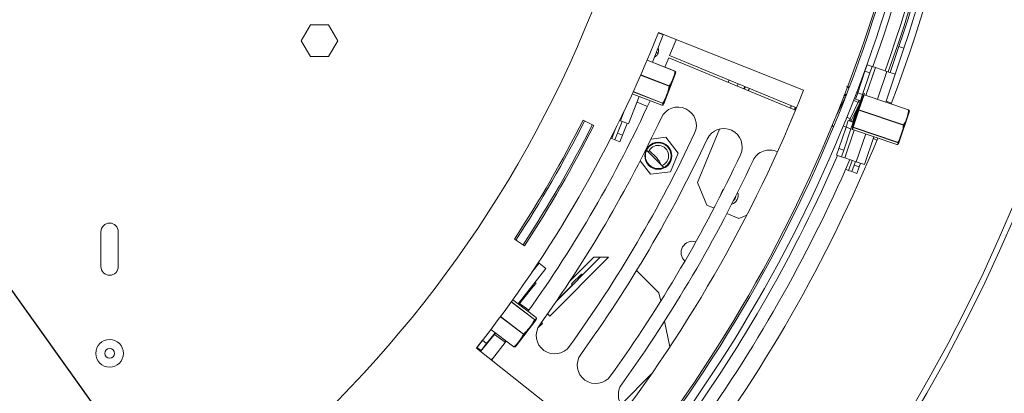
# Model space of a CAD drawing. Units: millimetres. Extents: x 7 to 291, y 6 to 209.
# Drawn here: x 128 to 142, y 39 to 45 of the extents above; entities that cross this region are included whole.
import ezdxf

# ---------------------------------------------------------------- set-up
doc = ezdxf.new("R2010")
doc.units = ezdxf.units.MM
doc.layers.add('FORMAT', color=7, linetype='Continuous')
doc.styles.add('SLDTEXTSTYLE0', font='TXT', dxfattribs={"width": 0.75})
doc.dimstyles.new('SLDDIMSTYLE0', dxfattribs={"dimtxt": 2.645833, "dimasz": 1.3, "dimexe": 0, "dimexo": 0.0625, "dimgap": 0.661458, "dimtad": 0, "dimtih": 1, "dimtoh": 1, "dimdec": 0, "dimlfac": 20, "dimrnd": 1e-09, "dimzin": 12, "dimdsep": 46, "dimtxsty": 'SLDTEXTSTYLE0', "dimblk1": 'NONE', "dimsah": 1, "dimcen": 0, "dimadec": 0, "dimazin": 3, "dimtfac": 1, "dimtdec": 0, "dimtmove": 0, "dimatfit": 3, "dimldrblk": 'NONE', "dimfxl": 0, "dimfrac": 2, "dimtolj": 1, "dimtzin": 12, "dimarcsym": 0})

# ---------------------------------------------------------------- blocks, each defined once
blk = doc.blocks.new('_D_1')
at = {"layer": 'FORMAT'}
for p, q in [((118.089, 53.936), (121.934, 48.571)), ((121.934, 48.571), (142.368, 20.059)), ((147.945, 29.062), (147.408, 29.062)), ((147.408, 29.062), (147.408, 24.123)), ((156.439, 29.062), (156.976, 29.062)), ((156.976, 29.062), (156.976, 24.123)), ((153.093, 28.517), (150.784, 24.669)), ((147.408, 24.123), (147.945, 24.123)), ((156.976, 24.123), (156.439, 24.123)), ((142.368, 20.059), (160.429, 20.059))]:
    blk.add_line(p, q, dxfattribs=at)
blk.add_solid([(121.934, 48.571), (122.488, 47.369), (122.895, 47.66)], dxfattribs=at)
at = {"layer": 'FORMAT', "attachment_point": 1, "style": 'SLDTEXTSTYLE0'}
for s, insert, char_height in [('3', (150.57, 28.98), 1.852), ('"', (154.676, 28.045), 2.646), ('5', (148.615, 28.045), 2.646), ('16', (151.939, 26.511), 1.8521), ('%%c', (143.955, 23.47), 2.6458), ('132mm', (147.949, 23.47), 2.6458)]:
    blk.add_mtext(s, dxfattribs=dict(at, insert=insert, char_height=char_height))
blk = doc.blocks.new('_NONE')

msp = doc.modelspace()

# ---------------------------------------------------------------- linework, layer by layer
at = {"color": 7, "linetype": 'Continuous', "lineweight": 15}
for p, q in [((131.73041471, 44.73112866), (131.59906753, 44.50362866)), ((131.99310909, 44.73112866), (131.73041471, 44.73112866)), ((132.12445627, 44.50362866), (131.99310909, 44.73112866)), ((136.66031667, 44.1940797), (136.81364709, 44.58886413)), ((136.74329977, 44.61618634), (136.81364709, 44.58886413)), ((136.74373497, 44.61601732), (136.74543433, 44.62039273)), ((138.83668985, 43.79141802), (136.74503119, 44.62055254)), ((136.81364709, 44.58886413), (136.81515797, 44.59275425)), ((131.59906753, 44.50362866), (131.73041471, 44.27612866)), ((131.99310909, 44.27612866), (132.12445627, 44.50362866)), ((137.00067836, 44.51921387), (136.90784066, 44.28956753)), ((140.08603384, 44.04705031), (140.21240366, 44.42064268)), ((140.21240366, 44.42064268), (140.2834493, 44.39661108)), ((131.73041471, 44.27612866), (131.99310909, 44.27612866)), ((136.74263551, 44.32862866), (136.71257417, 44.32862866)), ((138.73381908, 43.53695353), (136.90784066, 44.28956753)), ((140.15707948, 44.02301871), (140.2834493, 44.39661108)), ((136.98566341, 44.0677182), (136.58247976, 44.22431079)), ((136.89566036, 44.26008893), (136.83894351, 44.12470278)), ((136.89566036, 44.26008893), (138.72032243, 43.50428915)), ((139.72244542, 44.06447028), (139.75448756, 44.15919779)), ((139.75448756, 44.15919779), (139.82553319, 44.13516619)), ((139.82553319, 44.13516619), (139.79349105, 44.04043868)), ((139.82553319, 44.13516619), (139.87289694, 44.11914512)), ((136.8217527, 43.59742169), (136.99100755, 44.03320724)), ((136.98565258, 44.06769031), (136.98860902, 44.06401128)), ((139.61830847, 43.75660587), (139.72244542, 44.06447028)), ((139.6893541, 43.73257427), (139.79349105, 44.04043868)), ((139.79349105, 44.04043868), (139.72244542, 44.06447028)), ((139.87289694, 44.11914512), (140.03867009, 44.06307138)), ((140.02137621, 43.62183348), (140.15707948, 44.02301871)), ((140.03867009, 44.06307138), (140.15707948, 44.02301871)), ((136.90054904, 43.84857165), (136.90234842, 43.85320457)), ((137.89564069, 43.88242574), (137.88272106, 43.851235)), ((136.36896457, 43.74084483), (136.79451586, 43.57556486)), ((137.97510901, 43.81296665), (137.98942891, 43.84376902)), ((137.99871012, 43.83994358), (137.98434781, 43.80913982)), ((138.05211912, 43.81792998), (138.03747088, 43.78713552)), ((138.05676752, 43.81601405), (138.04209028, 43.78522211)), ((139.45555492, 43.72380087), (139.43690258, 43.68796343)), ((139.58626633, 43.66187836), (139.61830847, 43.75660587)), ((139.62070763, 43.7636986), (139.60653623, 43.77061831)), ((139.61830847, 43.75660587), (139.6893541, 43.73257427)), ((139.6307752, 43.50790031), (139.70385786, 43.72395763)), ((139.70954205, 43.72515759), (139.63645939, 43.50910027)), ((139.70157992, 43.71722328), (139.65240271, 43.61650952)), ((139.6893541, 43.73257427), (139.65731196, 43.63784676)), ((139.71573421, 43.74621092), (139.69705238, 43.75533302)), ((139.71573421, 43.74621092), (139.70623973, 43.72676646)), ((140.35134365, 43.50806443), (139.70954205, 43.72515759)), ((140.35199794, 43.50999873), (139.71019634, 43.7270919)), ((136.3158387, 43.30714193), (136.46916912, 43.70192636)), ((136.43788368, 43.6213748), (136.58699166, 43.55704609)), ((136.80678547, 43.60715579), (136.80571454, 43.60439843)), ((138.64723137, 43.53456446), (138.65894953, 43.56781254)), ((138.65185077, 43.53265104), (138.66359793, 43.5658966)), ((139.43690258, 43.68796343), (139.33687088, 43.48310089)), ((139.62993777, 43.62747886), (139.50327476, 43.36807605)), ((139.65240271, 43.61650952), (139.5257397, 43.35710671)), ((139.55317501, 43.32998234), (139.64489054, 43.60112477)), ((139.62423793, 43.61580573), (139.55911515, 43.64760434)), ((139.65731196, 43.63784676), (139.58626633, 43.66187836)), ((139.63816303, 43.644324), (139.62993777, 43.62747886)), ((139.65240271, 43.61650952), (139.62993777, 43.62747886)), ((140.10502726, 43.60440078), (140.02611757, 43.63585055)), ((138.70497384, 43.51064674), (138.71700692, 43.543883)), ((138.72628813, 43.54005757), (138.71421264, 43.50681991)), ((139.33687088, 43.48310089), (139.3200812, 43.44635393)), ((139.54779087, 43.26257028), (139.6307752, 43.50790031)), ((139.63486687, 43.50439224), (139.55188254, 43.2590622)), ((139.63645939, 43.50910027), (139.63486687, 43.50439224)), ((140.27666846, 43.28729907), (139.63486687, 43.50439224)), ((139.63645939, 43.50910027), (140.27826098, 43.29200711)), ((140.20906761, 43.03290707), (140.3588646, 43.47575819)), ((140.35198835, 43.50997039), (140.35510476, 43.50642584)), ((135.815928, 43.28378964), (135.65967212, 43.36258748)), ((136.22586678, 43.34208614), (136.15650984, 43.17154153)), ((136.18720259, 43.35710293), (136.1993185, 43.35239723)), ((136.1993185, 43.35239723), (136.3158387, 43.30714193)), ((136.29578762, 43.31492957), (136.22598443, 43.14328767)), ((139.45097198, 43.26190203), (139.41237537, 43.28074825)), ((139.45008724, 43.25928644), (139.48212938, 43.35401395)), ((139.5089746, 43.37974918), (139.46203364, 43.40266984)), ((139.48212938, 43.35401395), (139.55317501, 43.32998234)), ((139.50327476, 43.36807605), (139.49438432, 43.34986864)), ((139.5257397, 43.35710671), (139.50327476, 43.36807605)), ((139.5257397, 43.35710671), (139.51826172, 43.34179197)), ((139.52029168, 43.34594929), (139.53186132, 43.33719182)), ((139.55317501, 43.32998234), (139.52113288, 43.23525483)), ((140.27666846, 43.28729907), (140.27826098, 43.29200711)), ((136.11883802, 43.07890875), (136.15650984, 43.17154153)), ((136.15650984, 43.17154153), (136.22598443, 43.14328767)), ((136.22598443, 43.14328767), (136.18831261, 43.05065488)), ((137.62676947, 43.23331319), (137.30869591, 42.4654157)), ((139.34595029, 42.95142202), (139.45008724, 43.25928644)), ((139.41699593, 42.92739042), (139.52113288, 43.23525483)), ((139.44993625, 43.25884005), (139.43994326, 43.23837465)), ((139.44257846, 43.23708791), (139.43994326, 43.23837465)), ((139.52113288, 43.23525483), (139.45008724, 43.25928644)), ((139.53394973, 43.27314584), (139.5448434, 43.26946099)), ((139.5378892, 43.23329756), (139.54779087, 43.26257028)), ((139.54102347, 43.22695908), (140.18282507, 43.00986591)), ((139.55093472, 43.25626014), (139.54103306, 43.22698742)), ((139.54103306, 43.22698742), (140.18283465, 43.00989425)), ((139.55093472, 43.25626014), (139.55188254, 43.2590622)), ((140.19273632, 43.03916697), (139.55093472, 43.25626014)), ((139.55188254, 43.2590622), (140.19368414, 43.04196904)), ((136.06048154, 43.10264111), (136.07252162, 43.09774466)), ((136.07252162, 43.09774466), (136.11883802, 43.07890875)), ((136.18831261, 43.05065488), (136.11883802, 43.07890875)), ((136.85427718, 43.11493074), (136.63932281, 43.08663146)), ((137.03001147, 42.88590936), (136.85427718, 43.11493074)), ((139.71650008, 42.72051543), (139.85220334, 43.12170066)), ((139.84340642, 43.09569396), (139.89541094, 43.07496735)), ((140.19368414, 43.04196904), (140.19273632, 43.03916697)), ((136.80948219, 42.69370237), (136.57601019, 42.92717437)), ((136.72109384, 42.81744606), (136.61442014, 42.92411975)), ((136.91954028, 42.61920831), (137.03001147, 42.88590936)), ((139.31390816, 42.85669451), (139.34595029, 42.95142202)), ((139.38495379, 42.83266291), (139.31390816, 42.85669451)), ((139.34595029, 42.95142202), (139.41699593, 42.92739042)), ((139.41699593, 42.92739042), (139.38495379, 42.83266291)), ((136.48351448, 42.77677829), (136.6333348, 42.58152864)), ((139.38495379, 42.83266291), (139.43231754, 42.81664184)), ((139.43231754, 42.81664184), (139.59809069, 42.7605681)), ((139.53430168, 42.62095978), (139.56865387, 42.71487425)), ((139.58676869, 42.76439783), (139.56865387, 42.71487425)), ((139.56865387, 42.71487425), (139.63908972, 42.6891101)), ((139.59809069, 42.7605681), (139.71650008, 42.72051543)), ((139.65783564, 42.74035902), (139.63908972, 42.6891101)), ((136.6333348, 42.58152864), (136.91954028, 42.61920831)), ((136.82114574, 42.67968813), (136.80948219, 42.69370237)), ((139.44393015, 42.65401604), (139.48734444, 42.63813588)), ((139.48734444, 42.63813588), (139.53430168, 42.62095978)), ((139.60473753, 42.59519564), (139.53430168, 42.62095978)), ((139.63908972, 42.6891101), (139.60473753, 42.59519564)), ((137.30869591, 42.4654157), (137.44399494, 42.13877496)), ((137.547833, 42.09576383), (137.44399494, 42.13877496)), ((137.9059347, 41.94743324), (137.73332878, 42.01892896)), ((137.9059347, 41.94743324), (138.0213314, 41.99523212)), ((128.7117619, 41.75362866), (128.7117619, 41.25362866)), ((128.9617619, 41.75362866), (128.9617619, 41.25362866)), ((134.66955913, 41.64766147), (134.815928, 41.55173883)), ((135.01530265, 41.30909423), (135.02549841, 41.30103288)), ((135.02549841, 41.30103288), (135.12355226, 41.22350584)), ((136.02773049, 41.38948906), (135.17920236, 40.54096092)), ((135.90831974, 41.38948906), (135.27631476, 40.75748408)), ((135.81559846, 41.38948906), (135.46807004, 41.04196064)), ((135.90677328, 41.38948906), (135.65177318, 41.13448896)), ((136.02773049, 41.38948906), (135.81559846, 41.38948906)), ((134.72300365, 40.71690409), (135.12355226, 41.22350584)), ((136.75428271, 40.87506887), (136.43143357, 41.19791802)), ((134.98228406, 41.01385141), (134.91917511, 40.93628041)), ((134.96737659, 41.02597959), (134.98228406, 41.01385141)), ((135.49432942, 41.00378301), (135.63561908, 41.14507267)), ((135.65270749, 41.13387681), (135.63561908, 41.14507267)), ((134.91917511, 40.93628041), (134.7339472, 40.70860567)), ((134.91917511, 40.93628041), (134.90534894, 40.94752888)), ((135.50491314, 40.98762892), (135.27971503, 40.76243081)), ((135.49432942, 41.00378301), (135.50552528, 40.9866946)), ((136.77860251, 40.7534699), (136.75428271, 40.87506887)), ((134.9830671, 40.51969961), (134.64696563, 40.77456325)), ((134.87809019, 40.62499243), (134.74435445, 40.72139784)), ((134.69533222, 40.11132594), (134.97780558, 40.48383776)), ((134.96207099, 40.49201099), (134.96025083, 40.48961066)), ((135.07313634, 40.4348949), (135.05932735, 40.44870389)), ((135.17920236, 40.54096092), (135.14753943, 40.57262385)), ((136.91020731, 40.09544588), (136.83540708, 40.46944701)), ((134.27075481, 40.14491347), (134.39359585, 40.3002791)), ((134.33146758, 40.34739057), (134.66222032, 40.09658285)), ((135.07313634, 40.4348949), (135.00984415, 40.37160271)), ((134.13151659, 40.08973473), (134.2119225, 40.19142969)), ((134.39863734, 40.29645617), (134.18283189, 40.03119674)), ((134.27075481, 40.14491347), (134.2119225, 40.19142969)), ((134.55059266, 40.18122941), (134.33839441, 39.90800281)), ((134.38252295, 40.27664901), (134.53792969, 40.16462174)), ((134.79985027, 40.27808238), (134.80284855, 40.28203636)), ((134.12280897, 40.07873042), (135.88668985, 38.68186814)), ((134.1903489, 40.04321851), (134.13151659, 40.08973473)), ((134.1903489, 40.04321851), (134.181605, 40.03216834)), ((134.1903489, 40.04321851), (134.27075481, 40.14491347)), ((134.66700491, 40.09602229), (134.66224315, 40.09661296)), ((134.35457817, 39.92846876), (134.33600469, 39.90989529)), ((136.20808488, 39.26821087), (136.64794599, 39.70807198))]:
    msp.add_line(p, q, dxfattribs=at)
at = {"color": 8, "linetype": 'Continuous', "lineweight": 15}
for p, q in [((136.98492414, 44.06581476), (136.58168185, 44.22243012)), ((136.90054904, 43.84857165), (136.48919384, 44.00833799)), ((136.49119565, 44.01289229), (136.90234842, 43.85320457)), ((136.98566341, 44.0677182), (136.98492414, 44.06581476)), ((139.73719368, 43.71795989), (139.87289694, 44.11914512)), ((139.90296682, 43.66188615), (140.03867009, 44.06307138)), ((136.36897708, 43.74087206), (136.7945267, 43.57559275)), ((136.80571454, 43.60439843), (136.38187329, 43.76901423)), ((136.38310514, 43.77170909), (136.80678547, 43.60715579)), ((139.70954205, 43.72515759), (139.71019634, 43.7270919)), ((136.43823555, 43.62228077), (136.58740083, 43.55792733)), ((136.7945267, 43.57559275), (136.79451586, 43.57556486)), ((139.41754175, 43.69741707), (139.43690258, 43.68796343)), ((139.5448434, 43.26946099), (139.68440132, 43.68204192)), ((140.10463823, 43.60337894), (140.02576677, 43.63481348)), ((136.1993185, 43.35239723), (136.25866919, 43.50520923)), ((139.33340347, 43.48479398), (139.33687088, 43.48310089)), ((139.54507851, 43.33272103), (139.61552491, 43.54098467)), ((140.35199794, 43.50999873), (140.35134365, 43.50806443)), ((136.13427816, 43.24960032), (136.07252162, 43.09774466)), ((139.43231754, 42.81664184), (139.56802081, 43.21782707)), ((139.54102347, 43.22695908), (139.54103306, 43.22698742)), ((139.59809069, 42.7605681), (139.73379395, 43.16175333)), ((139.84351687, 43.09602049), (139.89554189, 43.07528571)), ((140.18283465, 43.00989425), (140.18282507, 43.00986591)), ((139.53939073, 42.78042371), (139.48734444, 42.63813588)), ((134.92382452, 41.17243882), (135.02549841, 41.30103288)), ((134.96025083, 40.48961066), (134.62494219, 40.7438731)), ((134.62670142, 40.74631963), (134.96207099, 40.49201099)), ((134.98304427, 40.51966951), (134.64694362, 40.77453252)), ((134.87784528, 40.62464988), (134.74408825, 40.72107063)), ((134.79985027, 40.27808238), (134.46833233, 40.52947035)), ((134.47128838, 40.53345636), (134.80284855, 40.28203636)), ((134.9830671, 40.51969961), (134.98304427, 40.51966951)), ((134.33267179, 40.34897185), (134.66342127, 40.0981666)), ((134.38313693, 40.2774037), (134.53851922, 40.16539405)), ((134.66342127, 40.0981666), (134.66222032, 40.09658285))]:
    msp.add_line(p, q, dxfattribs=at)
at = {"color": 7, "linetype": 'Continuous', "lineweight": 15, "flags": 128}
for points in [[(137.75024892, 43.90610675), (137.76180867, 43.93407679), (137.76304575, 43.93707743)], [(139.70954205, 43.72515759), (139.70859982, 43.72541631), (139.70765737, 43.7255574), (139.70675092, 43.72557544), (139.70591532, 43.72546975), (139.70518266, 43.72524437), (139.70458111, 43.72490798), (139.70413377, 43.7244735), (139.70385786, 43.72395763)], [(139.6307752, 43.50790031), (139.63074043, 43.50749769), (139.63088901, 43.50704898), (139.63121524, 43.50657141), (139.63170657, 43.50608334), (139.63234413, 43.50560353), (139.63310341, 43.50515042), (139.63395523, 43.50474142), (139.63486687, 43.50439224)], [(139.63645939, 43.50910027), (139.63551715, 43.50935899), (139.63457471, 43.50950008), (139.63366826, 43.50951812), (139.63283266, 43.50941243), (139.6321, 43.50918705), (139.63149844, 43.50885066), (139.63105111, 43.50841618), (139.6307752, 43.50790031)], [(139.54779087, 43.26257028), (139.5477561, 43.26216766), (139.54790469, 43.26171894), (139.54823091, 43.26124138), (139.54872225, 43.26075331), (139.5493598, 43.2602735), (139.55011908, 43.25982039), (139.55097091, 43.25941138), (139.55188254, 43.2590622)]]:
    msp.add_lwpolyline(points, dxfattribs=at)
at = {"color": 7, "linetype": 'Continuous', "lineweight": 15}
for centre, radius in [((120.0117619, 51.25362866), 29.25), ((120.0117619, 51.25362866), 23.75), ((136.74380599, 42.84822969), 0.195), ((136.74380599, 42.84822969), 0.18543919), ((128.8367619, 40.00362866), 0.19875), ((128.8367619, 40.00362866), 0.07)]:
    msp.add_circle(centre, radius, dxfattribs=at)
for centre, radius, start, end in [((120.0117619, 51.25362866), 17, 281.938315186, 38.061684814), ((120.0117619, 51.25362866), 23.675, 292.861874073, 22.088125927), ((120.0117619, 51.25362866), 21.5, 339.131422063, 1.102784706), ((120.0117619, 51.25362866), 21.065, 340.238815363, 0.384364235), ((120.0117619, 51.25362866), 21.25, 340.248155888, 0.37502371), ((120.0117619, 51.25362866), 21.3, 340.250652497, 359.908403471), ((120.0117619, 51.25362866), 21.325, 341.311589799, 359.311589799), ((120.0117619, 51.25362866), 21.4, 341.311589799, 359.311589799), ((120.0117619, 51.25362866), 20.825, 311.37578117, 348.62421883), ((120.0117619, 51.25362866), 20.85, 311.689466389, 348.241833599), ((120.0117619, 51.25362866), 20.975, 311.689466389, 348.241833599), ((120.0117619, 51.25362866), 18, 321.623398741, 338.376601259), ((136.64159348, 44.36532687), 0.1075, 296.427960034, 21.120672608), ((136.98469154, 44.06112718), 0.00469334, 30.387139256, 87.159294695), ((136.9838532, 44.06305739), 0.005, 46.843854009, 68.774316321), ((136.98405621, 44.06329407), 0.00468851, 2.532770018, 46.675288907), ((136.89027908, 44.07232919), 0.10805901, 338.774316321, 346.109693219), ((136.90208734, 43.85743112), 0.00899203, 260.149736625, 292.086340424), ((136.89864085, 43.84714883), 0.00710056, 15.940651055, 58.523344803), ((120.0117619, 51.25362866), 20.25, 321.623398741, 338.376601259), ((139.70859423, 43.72235552), 0.005, 71.311589799, 161.311589799), ((120.0117619, 51.25362866), 18.275, 324.373041663, 335.382787683), ((136.79632608, 43.58022567), 0.005, 248.774316321, 270.704778634), ((136.79633289, 43.57985352), 0.0046278, 247.027307175, 270.677107014), ((136.80732736, 43.60913067), 0.00499953, 251.180118615, 315.847417511), ((136.81087195, 43.61193954), 0.00629155, 229.494711731, 270.387112186), ((136.72102423, 43.63654364), 0.10805901, 334.452405901, 338.774316321), ((139.68903302, 43.69573479), 0.005, 265.641128639, 341.311589799), ((137.02802077, 43.28523008), 0.26458333, 334.90717833, 154.90717833), ((140.35131879, 43.50337115), 0.00469334, 32.924412734, 89.696568173), ((140.35039583, 43.50526236), 0.005, 49.381127487, 71.311589799), ((140.35058816, 43.50550779), 0.00468851, 5.070043497, 49.212562383), ((140.25650299, 43.51038261), 0.10805901, 341.311589799, 348.646966697), ((120.0117619, 51.25362866), 17.525, 326.761225759, 333.238774241), ((120.0117619, 51.25362866), 17.55, 326.761225759, 333.238774241), ((120.0117619, 51.25362866), 17.675, 326.761225759, 333.238774241), ((120.0117619, 51.25362866), 17.7, 326.761225759, 333.238774241), ((120.0117619, 51.25362866), 18.525, 324.19404184, 334.90717833), ((139.28895209, 43.29949885), 0.0375, 197.526309852, 241.81141181), ((140.27781306, 43.29621796), 0.00899203, 262.687010103, 294.623613901), ((140.27482514, 43.28579317), 0.00710056, 18.477924534, 61.060618279), ((120.0117619, 51.25362866), 19.05416667, 324.19404184, 334.90717833), ((137.6883701, 42.97600073), 0.26458333, 334.90717833, 154.90717833), ((139.54262558, 43.23169546), 0.005, 161.311589799, 251.311589799), ((139.54261626, 43.23171445), 0.00498511, 161.48404174, 251.483009825), ((139.54324129, 43.26472462), 0.005, 341.311589799, 71.311589799), ((139.55251792, 43.26098716), 0.00498511, 161.48404174, 251.483009825), ((120.0117619, 51.25362866), 19.25416667, 324.19404184, 334.90717833), ((136.74380599, 42.84822969), 0.15, 290.238106442, 159.761893558), ((120.0117619, 51.25362866), 21.5, 322.534991276, 337.722603819), ((140.18442717, 43.01460229), 0.005, 251.311589799, 273.242052111), ((140.18445045, 43.01423081), 0.0046278, 249.564580651, 273.214380493), ((140.19413806, 43.04396597), 0.00499953, 253.717392094, 318.384690988), ((140.19755483, 43.04692901), 0.00629155, 232.031985208, 272.924385664), ((140.10670599, 43.06753149), 0.10805901, 336.989679379, 341.311589799), ((120.0117619, 51.25362866), 19.78333333, 324.19404184, 334.90717833), ((138.34871943, 42.66677138), 0.26458333, 64.830354588, 154.90717833), ((120.0117619, 51.25362866), 19.98333333, 324.19404184, 334.90717833), ((136.54431714, 42.64066936), 0.25, 19.158067237, 45), ((120.0117619, 51.25362866), 21.065, 324.129912188, 336.49326741), ((120.0117619, 51.25362866), 21.25, 324.087866571, 336.535313027), ((137.77063568, 42.27407398), 0.125, 132.202351396, 174.151893624), ((137.77063568, 42.27407398), 0.125, 284.8534513, 21.50079372), ((120.0117619, 51.25362866), 23.675, 202.861874073, 292.088125927), ((128.8367619, 41.75362866), 0.125, 0, 180), ((137.23511532, 41.45489643), 0.1625, 72.056431854, 228.670630635), ((128.8367619, 41.25362866), 0.125, 180, 0), ((134.95825865, 40.48345351), 0.00647142, 32.369692775, 72.070709016), ((134.95885627, 40.48815244), 0.00502224, 345.773335544, 50.200936857), ((134.89170235, 40.54912929), 0.10805901, 322.827186591, 327.398731167), ((134.98038352, 40.51589596), 0.00461728, 28.52286213, 54.812172682), ((134.98004599, 40.51571553), 0.005, 28.492567064, 52.827186591), ((135.25017007, 40.26093298), 0.26458333, 144.19404184, 324.19404184), ((134.80304036, 40.28434652), 0.00702966, 243.011947676, 286.147801806), ((134.79595469, 40.27596473), 0.0091864, 10.217092226, 41.371369998), ((134.66524143, 40.10056694), 0.005, 232.827186591, 257.161806118), ((134.66724471, 40.10080294), 0.00464425, 214.587025347, 272.118976804), ((134.60922899, 40.17661748), 0.10805901, 315.376487228, 322.827186591), ((135.84152642, 39.83433985), 0.26458333, 144.19404184, 324.19404184), ((136.43288276, 39.40774671), 0.26458333, 144.19404184, 234.270865582)]:
    msp.add_arc(centre, radius, start, end, dxfattribs=at)
at = {"color": 8, "linetype": 'Continuous', "lineweight": 15}
for centre, radius, start, end in [((139.42901713, 43.7720879), 0.04453248, 270.299997404, 316.836505788), ((139.47776207, 43.88048565), 0.05053298, 259.929179243, 292.135538742), ((137.77063568, 42.27407398), 0.09, 310.93663033, 355.41761469), ((134.66515469, 40.10025334), 0.00467499, 257.344196601, 298.933569319)]:
    msp.add_arc(centre, radius, start, end, dxfattribs=at)
at = {"color": 7, "linetype": 'Continuous', "lineweight": 15}
for points, knots in [([(136.90234842, 43.85320457), (136.9088344, 43.86218004), (136.93333822, 43.89608909), (136.95651523, 43.96141551), (136.98086647, 44.02269681), (136.98420928, 44.05821846), (136.98492414, 44.06581476)], [0, 0, 0, 0, 0.142959581, 0.540096603, 0.9016497701, 1, 1, 1, 1]), ([(136.98874014, 44.06350126), (136.98804358, 44.05567244), (136.98481292, 44.019362), (136.9601635, 43.95697494), (136.93691159, 43.89159835), (136.91209105, 43.85805031), (136.90546837, 43.84909894)], [0, 0, 0, 0, 0.0992156424, 0.4601670084, 0.8559604508, 1, 1, 1, 1]), ([(136.99387934, 44.04665726), (136.99514566, 44.04924183), (136.99710897, 44.05324893), (136.99093272, 44.06081522), (136.98874014, 44.06350126)], [0, 0, 0, 0, 0.6449983864, 1, 1, 1, 1]), ([(136.80678547, 43.60715579), (136.81459102, 43.6187837), (136.83892841, 43.65503908), (136.86427728, 43.72386477), (136.89199014, 43.79165502), (136.89848354, 43.8348361), (136.90054904, 43.84857165)], [0, 0, 0, 0, 0.1603612879, 0.5000000734, 0.8409541559, 1, 1, 1, 1]), ([(136.90546837, 43.84909894), (136.9035059, 43.8352189), (136.89737988, 43.79189133), (136.86962859, 43.72385141), (136.84390447, 43.65420908), (136.81896851, 43.61750361), (136.81091446, 43.60564814)], [0, 0, 0, 0, 0.160175632, 0.4999998851, 0.8385052921, 1, 1, 1, 1]), ([(139.41890707, 43.71903888), (139.42192567, 43.71839008), (139.4299364, 43.7166683), (139.44175712, 43.71744992), (139.45043223, 43.7202715), (139.45450677, 43.72297651), (139.45551159, 43.72376679), (139.45555492, 43.72380087)], [0, 0, 0, 0, 0.1889214848, 0.5013572588, 0.8653893132, 0.9941954864, 1, 1, 1, 1]), ([(139.49237665, 43.84176282), (139.49082296, 43.84113147), (139.4845115, 43.83856677), (139.47203837, 43.83824524), (139.46233274, 43.84168271), (139.45747329, 43.8434038)], [0, 0, 0, 0, 0.1401964371, 0.5695098369, 1, 1, 1, 1]), ([(136.7945267, 43.57559275), (136.79765904, 43.57593353), (136.80949295, 43.57722097), (136.81098414, 43.58671223), (136.81469668, 43.59485446), (136.80729697, 43.60271702), (136.80571454, 43.60439843)], [0, 0, 0, 0, 0.142959581, 0.540096603, 0.9016497701, 1, 1, 1, 1]), ([(136.81091446, 43.60564814), (136.8126436, 43.60405862), (136.82066347, 43.59668639), (136.81717914, 43.58948751), (136.81624813, 43.57956169), (136.80542839, 43.57771314), (136.80355603, 43.57739325)], [0, 0, 0, 0, 0.1056850522, 0.4901724479, 0.9117738165, 1, 1, 1, 1]), ([(140.27826098, 43.29200711), (140.28434327, 43.30126091), (140.30732194, 43.33622148), (140.32758428, 43.40250989), (140.34919876, 43.46480912), (140.35096577, 43.50044393), (140.35134365, 43.50806443)], [0, 0, 0, 0, 0.142959581, 0.540096603, 0.9016497701, 1, 1, 1, 1]), ([(140.35525832, 43.50592213), (140.35490903, 43.49807015), (140.35328897, 43.46165229), (140.33142555, 43.39823518), (140.31109061, 43.33189334), (140.28777955, 43.2972794), (140.28155964, 43.28804362)], [0, 0, 0, 0, 0.0992156424, 0.4601670084, 0.8559604508, 1, 1, 1, 1]), ([(140.36113815, 43.48932216), (140.36228882, 43.49196025), (140.36407281, 43.49605033), (140.35756766, 43.50333579), (140.35525832, 43.50592213)], [0, 0, 0, 0, 0.6449983864, 1, 1, 1, 1]), ([(140.19368414, 43.04196904), (140.20096727, 43.0539311), (140.2236758, 43.09122833), (140.24595296, 43.16110872), (140.27063762, 43.23005934), (140.27521306, 43.27348555), (140.27666846, 43.28729907)], [0, 0, 0, 0, 0.1603612879, 0.5000000734, 0.8409541559, 1, 1, 1, 1]), ([(140.28155964, 43.28804362), (140.28021354, 43.27409031), (140.27601162, 43.23053402), (140.25129961, 43.16133228), (140.22868373, 43.09061943), (140.20539714, 43.05284605), (140.19787582, 43.04064565)], [0, 0, 0, 0, 0.160175632, 0.4999998851, 0.8385052921, 1, 1, 1, 1]), ([(140.18283465, 43.00989425), (140.18594884, 43.01037336), (140.19771416, 43.01218343), (140.19878371, 43.02173139), (140.20213216, 43.03002999), (140.19439163, 43.03755726), (140.19273632, 43.03916697)], [0, 0, 0, 0, 0.142959581, 0.540096603, 0.9016497701, 1, 1, 1, 1]), ([(140.19787582, 43.04064565), (140.19967363, 43.03913424), (140.20801201, 43.03212427), (140.20484978, 43.0247782), (140.20435909, 43.0148209), (140.19363179, 43.01249518), (140.19177543, 43.01209271)], [0, 0, 0, 0, 0.1056850522, 0.4901724479, 0.9117738165, 1, 1, 1, 1]), ([(134.80284855, 40.28203636), (134.81247121, 40.29009802), (134.84882532, 40.32055467), (134.8950097, 40.38484687), (134.94092437, 40.44454806), (134.956846, 40.48167176), (134.96025083, 40.48961066)], [0, 0, 0, 0, 0.142959581, 0.540096603, 0.9016497701, 1, 1, 1, 1]), ([(134.96372448, 40.48691818), (134.96028219, 40.47876233), (134.94431665, 40.44093507), (134.89789372, 40.38036107), (134.85147156, 40.31584078), (134.81478438, 40.28564982), (134.80499542, 40.2775942)], [0, 0, 0, 0, 0.0992156424, 0.4601670084, 0.8559604508, 1, 1, 1, 1]), ([(134.96207099, 40.49201099), (134.96528455, 40.49162063), (134.97742525, 40.49014586), (134.98216595, 40.49978419), (134.98863811, 40.50747057), (134.98402976, 40.51752036), (134.98304427, 40.51966951)], [0, 0, 0, 0, 0.142959581, 0.540096603, 0.9016497701, 1, 1, 1, 1]), ([(134.98487455, 40.51480984), (134.98583652, 40.5124621), (134.99029816, 40.5015732), (134.98325017, 40.49292491), (134.9789215, 40.48391542), (134.96692533, 40.48628573), (134.96372448, 40.48691818)], [0, 0, 0, 0, 0.0992156424, 0.4601670084, 0.8559604508, 1, 1, 1, 1]), ([(134.66342127, 40.0981666), (134.67306301, 40.10580696), (134.70312557, 40.1296293), (134.74072996, 40.18135273), (134.78033135, 40.23144223), (134.79513982, 40.26682683), (134.79985027, 40.27808238)], [0, 0, 0, 0, 0.1603612879, 0.5000000734, 0.8409541559, 1, 1, 1, 1]), ([(134.80499542, 40.2775942), (134.80039015, 40.26623183), (134.78601444, 40.23076337), (134.74644944, 40.18063155), (134.70820681, 40.12815605), (134.67737483, 40.1039728), (134.66741643, 40.09616187)], [0, 0, 0, 0, 0.160175632, 0.4999998851, 0.8385052921, 1, 1, 1, 1]), ([(134.66741643, 40.09616187), (134.66995646, 40.09585939), (134.6800416, 40.09465837), (134.68315523, 40.09850444), (134.68548467, 40.10138184)], [0, 0, 0, 0, 0.2518588434, 1, 1, 1, 1])]:
    msp.add_open_spline(points, degree=3, knots=knots, dxfattribs=at)

# ---------------------------------------------------------------- dimensions: what is measured, and where the dimension line sits
at = {"layer": 'FORMAT'}
dim = msp.add_diameter_dim_2p(p1=(118.08946191, 53.93593414), p2=(121.93406189, 48.57132317), dimstyle='SLDDIMSTYLE0', dxfattribs=at)
dim.commit()
dim.dimension.update_dxf_attribs({"geometry": '_D_1', "text_midpoint": (152.19188933, 24.82875184), "dimtype": 163})

doc.saveas('drawing.dxf')
